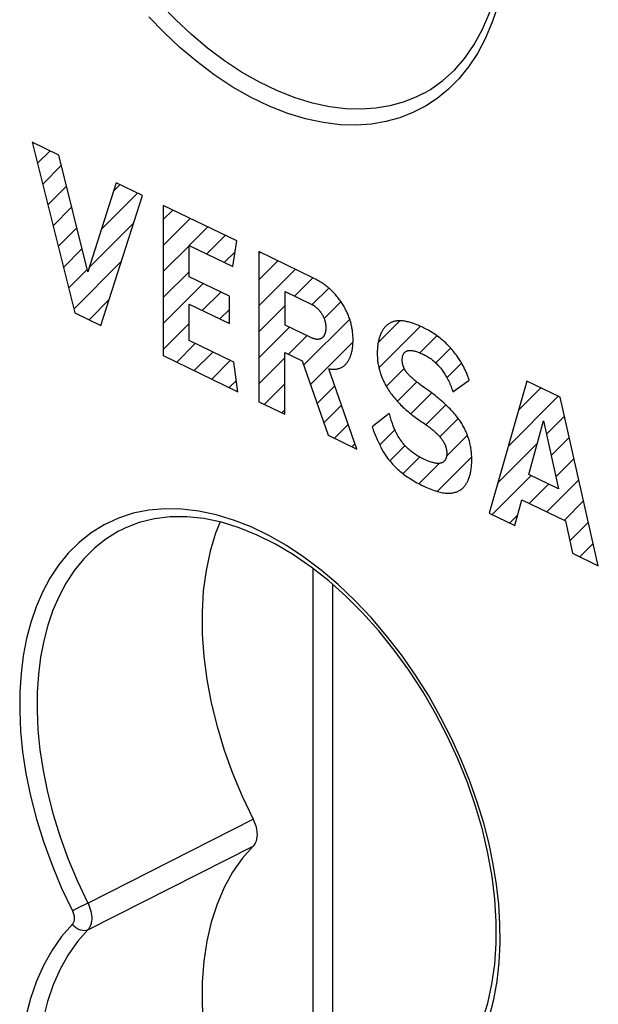
# Model space of a CAD drawing. Units: millimetres. Extents: x -26.7 to 29, y -27.9 to 27.9.
# Drawn here: x -4.8 to -0.1, y -9.8 to -1.9 of the extents above; entities that cross this region are included whole.
import ezdxf

# ---------------------------------------------------------------- set-up
doc = ezdxf.new("R2010")
doc.units = ezdxf.units.MM
doc.header["$LTSCALE"] = 16.335
for name, color, linetype in [('ASSI', 7, 'CONTINUOUS'), ('CURVE', 7, 'CONTINUOUS'), ('RACCORDO', 7, 'CONTINUOUS')]:
    doc.layers.add(name, color=color, linetype=linetype)

msp = doc.modelspace()

# ---------------------------------------------------------------- linework, layer by layer
at = {"layer": 'ASSI', "color": 253, "linetype": 'CONTINUOUS'}
for p, q in [((-3.983, -5.9708), (-3.9837, -5.9711)), ((-4.2572, -8.9867), (-2.9218, -8.3096)), ((-4.2572, -9.2033), (-2.9218, -8.5274)), ((-4.2572, -8.9867), (-4.2843, -9.0006)), ((-4.3148, -9.016), (-4.345, -9.0312)), ((-4.2843, -9.0006), (-4.3148, -9.016))]:
    msp.add_line(p, q, dxfattribs=at)
for points in [[(-0.8533, -1.0646), (-0.8589, -1.2408), (-0.875, -1.4091), (-0.9017, -1.5698), (-0.9399, -1.7242), (-0.9887, -1.8709), (-1.0454, -2.0052), (-1.1097, -2.1253), (-1.1819, -2.2331), (-1.2602, -2.3293), (-1.3439, -2.4141), (-1.4337, -2.4874)], [(-1.5466, -2.4482), (-1.606, -2.4775), (-1.7082, -2.5176), (-1.8163, -2.5475), (-1.93, -2.5668), (-2.049, -2.575), (-2.1739, -2.5716), (-2.3053, -2.5557), (-2.4419, -2.5266), (-2.5818, -2.4841), (-2.7253, -2.4277), (-2.8708, -2.3574), (-3.0142, -2.2754), (-3.1538, -2.1829), (-3.2898, -2.0806), (-3.4206, -1.9702), (-3.5451, -1.8536), (-3.6636, -1.7312)], [(-1.4337, -2.4874), (-1.5291, -2.5501), (-1.6298, -2.6026), (-1.7361, -2.6445), (-1.8482, -2.6753), (-1.9661, -2.6954), (-2.0897, -2.7043), (-2.2191, -2.7004), (-2.3554, -2.6835), (-2.4975, -2.6536), (-2.6423, -2.6098), (-2.791, -2.5507), (-2.9424, -2.4775), (-3.0909, -2.3933), (-3.2354, -2.2975), (-3.3769, -2.1907), (-3.5127, -2.0766), (-3.6416, -1.9562), (-3.7648, -1.8285)], [(-1.0143, -9.9116), (-0.9766, -9.7665), (-0.9498, -9.6185), (-0.9334, -9.4664), (-0.9258, -9.3119), (-0.9268, -9.1558), (-0.9366, -8.9973), (-0.9548, -8.8366), (-0.981, -8.6737), (-1.0155, -8.5085), (-1.0585, -8.3416), (-1.1101, -8.1725), (-1.1702, -8.0017), (-1.2395, -7.8303), (-1.3184, -7.6576), (-1.4065, -7.4843), (-1.5031, -7.3143), (-1.6088, -7.1472), (-1.7231, -6.9834), (-1.8431, -6.8277), (-1.9689, -6.681), (-2.1003, -6.5424), (-2.2347, -6.4147), (-2.3719, -6.2984), (-2.512, -6.1929), (-2.6531, -6.0995), (-2.7952, -6.0184), (-2.9382, -5.9493), (-3.0803, -5.8932), (-3.2214, -5.8503), (-3.3616, -5.8204), (-3.4988, -5.8043), (-3.6332, -5.8022), (-3.7647, -5.8138), (-3.8904, -5.8391)], [(-3.8904, -5.8391), (-4.0104, -5.8789), (-4.1247, -5.9323), (-4.2304, -5.9972), (-4.3269, -6.0739), (-4.4149, -6.162)], [(-3.9837, -5.9711), (-4.009, -5.9843), (-4.1107, -6.0474), (-4.2038, -6.1213), (-4.2885, -6.2055), (-4.3644, -6.2987), (-4.431, -6.3995), (-4.489, -6.5074), (-4.5387, -6.6222), (-4.5802, -6.7431), (-4.6134, -6.8694), (-4.6389, -7.002), (-4.6564, -7.1399), (-4.6658, -7.2829), (-4.6671, -7.4325), (-4.66, -7.5883), (-4.644, -7.7497), (-4.6185, -7.9175), (-4.5828, -8.0925), (-4.5366, -8.2724), (-4.4805, -8.4531), (-4.4153, -8.6325), (-4.3407, -8.8107), (-4.2572, -8.9867)], [(-4.4149, -6.162), (-4.4938, -6.2584), (-4.5631, -6.3628), (-4.6232, -6.4754), (-4.6748, -6.5945), (-4.7179, -6.7198), (-4.7525, -6.8515), (-4.7787, -6.9892), (-4.7969, -7.1323), (-4.8069, -7.2812), (-4.8079, -7.4365), (-4.8003, -7.5984), (-4.7839, -7.7666), (-4.7571, -7.9406), (-4.7194, -8.1223), (-4.6713, -8.3099), (-4.6135, -8.497), (-4.5462, -8.6816), (-4.469, -8.8657), (-4.3822, -9.0494)], [(-4.2572, -8.9867), (-4.2497, -9.0028), (-4.2431, -9.0193), (-4.2375, -9.036), (-4.2329, -9.0528), (-4.2294, -9.0696), (-4.2271, -9.0862), (-4.2259, -9.1024), (-4.2259, -9.1182), (-4.2271, -9.1333), (-4.2295, -9.1476), (-4.2329, -9.161), (-4.2375, -9.1733), (-4.2431, -9.1845), (-4.2497, -9.1945), (-4.2572, -9.2033)], [(-4.345, -9.0312), (-4.3714, -9.0442), (-4.3822, -9.0494)], [(-4.3822, -9.0494), (-4.3784, -9.0575), (-4.3751, -9.0657), (-4.3723, -9.074), (-4.37, -9.0824), (-4.3682, -9.0908), (-4.367, -9.0991), (-4.3665, -9.1072), (-4.3665, -9.1151), (-4.3671, -9.1226), (-4.3682, -9.1298), (-4.37, -9.1365), (-4.3723, -9.1427), (-4.3751, -9.1482), (-4.3784, -9.1532), (-4.3822, -9.1577)], [(-4.3822, -9.1577), (-4.469, -9.2575), (-4.5462, -9.3671), (-4.6135, -9.4866), (-4.6713, -9.6178), (-4.7193, -9.7588), (-4.757, -9.9039)], [(-4.2572, -9.2033), (-4.3407, -9.2986), (-4.4153, -9.4049), (-4.4805, -9.5212), (-4.5366, -9.6477), (-4.5827, -9.7828), (-4.6184, -9.9231)], [(-4.2572, -9.2033), (-4.2701, -9.2081), (-4.2843, -9.2104), (-4.2993, -9.21), (-4.3148, -9.2069), (-4.3302, -9.2013), (-4.345, -9.1933), (-4.3589, -9.1832), (-4.3714, -9.1712), (-4.3822, -9.1577)]]:
    msp.add_lwpolyline(points, dxfattribs=at)
at = {"layer": 'ASSI', "color": 7, "linetype": 'CONTINUOUS'}
for points in [[(-1.5454, -2.4476), (-1.4889, -2.415), (-1.3878, -2.3431), (-1.2949, -2.2584), (-1.2108, -2.1616), (-1.1357, -2.0532), (-1.0699, -1.9338), (-1.0137, -1.8043), (-0.9674, -1.6654), (-0.931, -1.5175), (-0.9049, -1.3614), (-0.8891, -1.1981)], [(-1.0705, -9.9402), (-1.0256, -9.796), (-0.9917, -9.6425), (-0.9689, -9.4811), (-0.9573, -9.3126), (-0.957, -9.1376), (-0.9681, -8.957), (-0.9904, -8.7723), (-1.024, -8.5842), (-1.0686, -8.3942), (-1.1241, -8.2032), (-1.1902, -8.0126), (-1.2664, -7.8235), (-1.3524, -7.6371), (-1.4475, -7.4547), (-1.5511, -7.2776), (-1.6626, -7.1069), (-1.7812, -6.9437), (-1.9061, -6.789), (-2.0365, -6.6437), (-2.1716, -6.5088), (-2.3106, -6.385), (-2.4524, -6.2731), (-2.5966, -6.1736), (-2.7421, -6.0871), (-2.8879, -6.0142), (-3.0332, -5.9554), (-3.1771, -5.9111), (-3.3186, -5.8815), (-3.4567, -5.8669), (-3.5906, -5.8673), (-3.7193, -5.8829), (-3.8421, -5.9134), (-3.9582, -5.9588), (-3.9837, -5.9711)], [(-3.1891, -5.9085), (-3.2252, -5.9981), (-3.2693, -6.1445), (-3.3022, -6.3006), (-3.3241, -6.466), (-3.3344, -6.6372), (-3.3329, -6.814), (-3.3199, -6.9967), (-3.2956, -7.182), (-3.2597, -7.3704), (-3.2125, -7.5615), (-3.155, -7.7514), (-3.0876, -7.9387), (-3.0098, -8.1247), (-2.9218, -8.3096)], [(-2.9218, -8.3096), (-2.9122, -8.3304), (-2.9043, -8.3511), (-2.8981, -8.3719), (-2.8936, -8.3929), (-2.8908, -8.4138), (-2.8898, -8.4339), (-2.8908, -8.4531), (-2.8936, -8.4713), (-2.8981, -8.488), (-2.9043, -8.5027), (-2.9122, -8.5159), (-2.9218, -8.5274)], [(-2.9218, -8.5274), (-3.0098, -8.6272), (-3.0876, -8.7383), (-3.155, -8.8604), (-3.2125, -8.9948), (-3.2597, -9.1403), (-3.2956, -9.294), (-3.3199, -9.4559), (-3.3329, -9.6259), (-3.3344, -9.8013), (-3.3241, -9.9825)]]:
    msp.add_lwpolyline(points, dxfattribs=at)
at = {"layer": 'CURVE', "color": 253, "linetype": 'CONTINUOUS'}
for p, q in [((-4.7066, -2.8414), (-4.363, -4.2197)), ((-4.4924, -2.9448), (-4.7066, -2.8414)), ((-4.2585, -3.8885), (-4.4924, -2.9448)), ((-4.0276, -3.1693), (-4.2585, -3.8885)), ((-3.8163, -3.2713), (-4.0276, -3.1693)), ((-4.1518, -4.3217), (-3.8163, -3.2713)), ((-3.6486, -3.3523), (-3.6486, -4.5647)), ((-3.0543, -3.6392), (-3.6486, -3.3523)), ((-3.0863, -3.8454), (-3.0543, -3.6392)), ((-3.4391, -3.9279), (-3.4391, -3.675)), ((-3.4391, -3.675), (-3.0863, -3.8454)), ((-2.8762, -3.7252), (-2.8762, -4.9377)), ((-3.1135, -4.0851), (-3.4391, -3.9279)), ((-2.6632, -4.3189), (-2.6632, -4.0472)), ((-2.6632, -4.0472), (-2.4514, -4.1495)), ((-3.1135, -4.3067), (-3.1135, -4.0851)), ((-3.4391, -4.1495), (-3.1135, -4.3067)), ((-3.4391, -4.4442), (-3.4391, -4.1495)), ((-4.363, -4.2197), (-4.1518, -4.3217)), ((-2.4565, -4.4187), (-2.6632, -4.3189)), ((-3.077, -4.6191), (-3.4391, -4.4442)), ((-3.6486, -4.5647), (-3.0445, -4.8564)), ((-2.6655, -4.5395), (-2.5262, -4.6067)), ((-2.6655, -5.0394), (-2.6655, -4.5395)), ((-2.5262, -4.6067), (-2.3144, -5.2089)), ((-3.0445, -4.8564), (-3.077, -4.6191)), ((-2.0846, -5.3199), (-2.3103, -4.6715)), ((-1.3069, -4.8564), (-1.1758, -4.7638)), ((-0.7086, -4.7718), (-1.0139, -5.8369)), ((-0.4411, -4.901), (-0.7086, -4.7718)), ((-0.1323, -6.2625), (-0.4411, -4.901)), ((-2.8762, -4.9377), (-2.6655, -5.0394)), ((-1.8211, -5.0334), (-1.9592, -5.1415)), ((-0.6929, -5.5247), (-0.5745, -5.0927)), ((-0.5745, -5.0927), (-0.4544, -5.6399)), ((-2.3144, -5.2089), (-2.0846, -5.3199)), ((-0.4544, -5.6399), (-0.6929, -5.5247)), ((-0.8061, -5.9372), (-0.7492, -5.7307)), ((-0.7492, -5.7307), (-0.397, -5.9008)), ((-1.0139, -5.8369), (-0.8061, -5.9372)), ((-0.397, -5.9008), (-0.3401, -6.1622)), ((-0.3401, -6.1622), (-0.1323, -6.2625))]:
    msp.add_line(p, q, dxfattribs=at)
at = {"layer": 'CURVE', "color": 7, "linetype": 'CONTINUOUS'}
for p, q in [((-4.706, -2.8439), (-4.7045, -2.8424)), ((-4.664, -3.012), (-4.5629, -2.9108)), ((-4.6221, -3.1801), (-4.4715, -3.0294)), ((-4.5802, -3.3482), (-4.4297, -3.1977)), ((-4.1488, -3.5468), (-3.8547, -3.2527)), ((-4.0494, -3.2374), (-3.9964, -3.1843)), ((-4.5383, -3.5163), (-4.388, -3.366)), ((-3.6486, -3.4666), (-3.5715, -3.3895)), ((-4.2481, -3.8561), (-3.8881, -3.4961)), ((-3.6486, -3.6766), (-3.4299, -3.4579)), ((-4.4964, -3.6844), (-4.3463, -3.5343)), ((-3.4377, -3.6757), (-3.2882, -3.5262)), ((-3.2961, -3.7441), (-3.1466, -3.5946)), ((-4.4545, -3.8525), (-4.3046, -3.7026)), ((-3.6486, -3.8866), (-3.4391, -3.6771)), ((-3.1545, -3.8125), (-3.0677, -3.7258)), ((-2.8762, -3.7442), (-2.8634, -3.7314)), ((-4.3707, -4.1887), (-3.9866, -3.8046)), ((-2.8762, -3.9542), (-2.7217, -3.7998)), ((-4.4126, -4.0206), (-4.2629, -3.8709)), ((-3.6486, -4.0966), (-3.4391, -3.8871)), ((-2.8762, -4.1642), (-2.5801, -3.8682)), ((-2.5863, -4.0844), (-2.4385, -3.9366)), ((-3.6486, -4.3066), (-3.325, -3.983)), ((-3.3328, -4.2008), (-3.1833, -4.0514)), ((-2.4448, -4.1529), (-2.3111, -4.0192)), ((-4.2475, -4.2755), (-4.0851, -4.1131)), ((-2.3477, -4.2658), (-2.2119, -4.13)), ((-3.1912, -4.2692), (-3.1135, -4.1916)), ((-2.8762, -4.3742), (-2.6632, -4.1613)), ((-2.5138, -4.6419), (-2.1415, -4.2696)), ((-1.911, -4.4592), (-1.7356, -4.2838)), ((-3.6486, -4.5166), (-3.4391, -4.3071)), ((-2.8762, -4.5843), (-2.6279, -4.336)), ((-1.9054, -4.6635), (-1.5702, -4.3283)), ((-2.6357, -4.5538), (-2.4863, -4.4044)), ((-2.4592, -4.7973), (-2.1145, -4.4526)), ((-1.5742, -4.5423), (-1.4366, -4.4047)), ((-3.5394, -4.6174), (-3.3899, -4.468)), ((-1.4456, -4.6237), (-1.3259, -4.5041)), ((-3.3977, -4.6858), (-3.2483, -4.5363)), ((-3.2561, -4.7542), (-3.1067, -4.6047)), ((-2.8762, -4.7943), (-2.6655, -4.5836)), ((-1.8453, -4.8135), (-1.7007, -4.6688)), ((-1.3557, -4.7438), (-1.2372, -4.6254)), ((-3.1145, -4.8226), (-3.057, -4.7651)), ((-2.8312, -4.9593), (-2.6655, -4.7936)), ((-2.4045, -4.9527), (-2.2621, -4.8102)), ((-1.7562, -4.9343), (-1.5997, -4.7779)), ((-0.7749, -5.0031), (-0.5973, -4.8255)), ((-1.6476, -5.0358), (-1.4788, -4.8669)), ((-0.8593, -5.2975), (-0.4557, -4.8939)), ((-2.6896, -5.0277), (-2.6655, -5.0036)), ((-2.3499, -5.108), (-2.2078, -4.966)), ((-1.525, -5.1232), (-1.3642, -4.9624)), ((-1.4126, -5.2208), (-1.2645, -5.0727)), ((-0.5511, -5.1994), (-0.4063, -5.0545)), ((-2.2647, -5.2329), (-2.1536, -5.1217)), ((-1.8989, -5.287), (-1.7763, -5.1645)), ((-1.3587, -5.3769), (-1.1901, -5.2083)), ((-0.5133, -5.3716), (-0.3674, -5.2257)), ((-2.1231, -5.3013), (-2.0993, -5.2775)), ((-1.8173, -5.4155), (-1.694, -5.2922)), ((-0.9436, -5.5919), (-0.6237, -5.2719)), ((-1.7102, -5.5184), (-1.5763, -5.3845)), ((-1.4339, -5.6621), (-1.1554, -5.3836)), ((-0.4755, -5.5438), (-0.3286, -5.3969)), ((-1.5821, -5.6003), (-1.4171, -5.4353)), ((-0.9901, -5.8483), (-0.6751, -5.5333)), ((-0.6907, -5.7589), (-0.5335, -5.6017)), ((-0.5491, -5.8273), (-0.2898, -5.5681)), ((-0.4074, -5.8957), (-0.251, -5.7393)), ((-0.8485, -5.9167), (-0.7822, -5.8505)), ((-0.3622, -6.0605), (-0.2122, -5.9104)), ((-0.282, -6.1903), (-0.1733, -6.0816)), ((-0.1403, -6.2586), (-0.1345, -6.2528))]:
    msp.add_line(p, q, dxfattribs=at)
at = {"layer": 'CURVE', "color": 253, "linetype": 'CONTINUOUS'}
for points in [[(-2.2019, -4.1445), (-2.2076, -4.136), (-2.2133, -4.1275), (-2.2192, -4.1192), (-2.2252, -4.111), (-2.2313, -4.1029), (-2.2376, -4.095), (-2.2439, -4.0872), (-2.2504, -4.0795), (-2.257, -4.0719), (-2.2638, -4.0644), (-2.2707, -4.0571), (-2.2778, -4.0499), (-2.285, -4.0428), (-2.2923, -4.0358), (-2.2998, -4.0289), (-2.3075, -4.0221), (-2.3153, -4.0155), (-2.3233, -4.0089), (-2.3314, -4.0024), (-2.3397, -3.9961), (-2.3482, -3.9899), (-2.3569, -3.9838), (-2.3658, -3.9778), (-2.3749, -3.9719), (-2.3841, -3.9661), (-2.3936, -3.9604), (-2.4033, -3.9548), (-2.4132, -3.9494), (-2.4233, -3.9441), (-2.4336, -3.9389), (-2.8762, -3.7252)], [(-2.4514, -4.1495), (-2.4482, -4.1511), (-2.4448, -4.1528), (-2.4415, -4.1546), (-2.4382, -4.1565), (-2.435, -4.1584), (-2.4319, -4.1604), (-2.4288, -4.1624), (-2.4257, -4.1645), (-2.4227, -4.1666), (-2.4197, -4.1688), (-2.4168, -4.1711), (-2.4139, -4.1733), (-2.4111, -4.1757), (-2.4083, -4.1781), (-2.4056, -4.1805), (-2.4029, -4.183), (-2.4003, -4.1856), (-2.3976, -4.1882), (-2.3951, -4.1909), (-2.3925, -4.1936), (-2.39, -4.1964), (-2.3876, -4.1992), (-2.3852, -4.2021), (-2.3828, -4.205), (-2.3805, -4.208), (-2.3793, -4.2095), (-2.3782, -4.211), (-2.3759, -4.2141), (-2.3737, -4.2173), (-2.3715, -4.2205), (-2.3693, -4.2237), (-2.3672, -4.2271)], [(-2.1142, -4.4379), (-2.1143, -4.428), (-2.1145, -4.4181), (-2.115, -4.4083), (-2.1156, -4.3986), (-2.1164, -4.389), (-2.1173, -4.3795), (-2.1184, -4.3701), (-2.1197, -4.3607), (-2.1211, -4.3514), (-2.1227, -4.3422), (-2.1244, -4.3331), (-2.1263, -4.324), (-2.1284, -4.315), (-2.1306, -4.3061), (-2.1329, -4.2972), (-2.1354, -4.2884), (-2.1381, -4.2797), (-2.1409, -4.2709), (-2.1439, -4.2623), (-2.147, -4.2537), (-2.1503, -4.2451), (-2.1537, -4.2365), (-2.1573, -4.228), (-2.161, -4.2196), (-2.1649, -4.2111), (-2.1689, -4.2027), (-2.1731, -4.1944), (-2.1775, -4.186), (-2.1821, -4.1777), (-2.1868, -4.1694), (-2.1916, -4.1611), (-2.1967, -4.1528), (-2.2019, -4.1445)], [(-2.3672, -4.2271), (-2.3652, -4.2304), (-2.3632, -4.2337), (-2.3613, -4.237), (-2.3595, -4.2402), (-2.3578, -4.2435), (-2.3561, -4.2468), (-2.3545, -4.2501), (-2.3529, -4.2534), (-2.3514, -4.2566), (-2.35, -4.2599), (-2.3487, -4.2632), (-2.3474, -4.2665), (-2.3461, -4.2698), (-2.345, -4.2731), (-2.3438, -4.2764), (-2.3428, -4.2797), (-2.3418, -4.283), (-2.3409, -4.2863), (-2.34, -4.2897), (-2.3392, -4.293), (-2.3384, -4.2964), (-2.3377, -4.2997), (-2.3371, -4.3031), (-2.3365, -4.3065), (-2.336, -4.31), (-2.3355, -4.3134), (-2.3351, -4.3169), (-2.3348, -4.3204), (-2.3346, -4.3239), (-2.3344, -4.3274), (-2.3342, -4.331), (-2.3341, -4.3345), (-2.3341, -4.3366)], [(-1.7572, -4.2846), (-1.7612, -4.2851), (-1.7667, -4.2859), (-1.7721, -4.2868), (-1.7774, -4.288), (-1.7826, -4.2892), (-1.7877, -4.2907), (-1.7927, -4.2923), (-1.7976, -4.294), (-1.8024, -4.2959), (-1.8071, -4.298), (-1.8117, -4.3002), (-1.8163, -4.3026), (-1.8207, -4.3051), (-1.825, -4.3078), (-1.8293, -4.3107), (-1.8334, -4.3137), (-1.8375, -4.3168), (-1.8415, -4.3201), (-1.8454, -4.3236), (-1.8492, -4.3273), (-1.8529, -4.3311), (-1.8565, -4.335), (-1.86, -4.3391), (-1.8634, -4.3434), (-1.8668, -4.3479), (-1.8701, -4.3525), (-1.8732, -4.3573), (-1.8763, -4.3622)], [(-1.5455, -4.3398), (-1.554, -4.3358), (-1.566, -4.3302), (-1.5776, -4.325), (-1.5889, -4.3202), (-1.5999, -4.3157), (-1.6105, -4.3116), (-1.6209, -4.3077), (-1.6309, -4.3042), (-1.6407, -4.301), (-1.6502, -4.2981), (-1.6594, -4.2955), (-1.6683, -4.2931), (-1.677, -4.2911), (-1.6854, -4.2893), (-1.6936, -4.2877), (-1.7015, -4.2864), (-1.7092, -4.2854), (-1.7167, -4.2846), (-1.724, -4.284), (-1.731, -4.2837), (-1.7379, -4.2836), (-1.7445, -4.2837), (-1.751, -4.2841), (-1.7572, -4.2846)], [(-2.3341, -4.3366), (-2.3341, -4.3379), (-2.3342, -4.3422), (-2.3343, -4.3464), (-2.3345, -4.3505), (-2.3348, -4.3544), (-2.3351, -4.3583), (-2.3355, -4.362), (-2.336, -4.3656), (-2.3365, -4.369), (-2.3371, -4.3724), (-2.3378, -4.3757), (-2.3385, -4.3789), (-2.3392, -4.3819), (-2.3401, -4.3849), (-2.341, -4.3877), (-2.3419, -4.3905), (-2.3429, -4.3932), (-2.344, -4.3958), (-2.3451, -4.3983), (-2.3463, -4.4007), (-2.3475, -4.403), (-2.3488, -4.4052), (-2.3502, -4.4074), (-2.3516, -4.4094), (-2.3531, -4.4114), (-2.3539, -4.4124), (-2.3546, -4.4133), (-2.3562, -4.4152), (-2.3579, -4.4169), (-2.3596, -4.4186), (-2.3614, -4.4201), (-2.3632, -4.4216), (-2.3651, -4.4231), (-2.3671, -4.4244)], [(-1.8763, -4.3622), (-1.8795, -4.3678), (-1.8826, -4.3734), (-1.8841, -4.3763), (-1.8856, -4.3792), (-1.8884, -4.3851), (-1.8911, -4.3912), (-1.8937, -4.3974), (-1.8961, -4.4037), (-1.8985, -4.4102), (-1.9007, -4.4169), (-1.9027, -4.4236), (-1.9047, -4.4306), (-1.9065, -4.4377), (-1.9082, -4.4449), (-1.9098, -4.4523), (-1.9113, -4.4599), (-1.9126, -4.4676), (-1.9138, -4.4755), (-1.9148, -4.4836), (-1.9158, -4.4919), (-1.9166, -4.5003), (-1.9173, -4.509), (-1.9178, -4.5178), (-1.9182, -4.5268), (-1.9185, -4.536), (-1.9186, -4.5455), (-1.9186, -4.5496)], [(-1.2786, -4.5624), (-1.2858, -4.5527), (-1.2931, -4.5431), (-1.3006, -4.5336), (-1.3082, -4.5243), (-1.316, -4.5152), (-1.3239, -4.5062), (-1.3319, -4.4973), (-1.3401, -4.4886), (-1.3484, -4.48), (-1.3569, -4.4715), (-1.3656, -4.4632), (-1.3744, -4.455), (-1.3833, -4.447), (-1.3925, -4.4391), (-1.4018, -4.4313), (-1.4113, -4.4236), (-1.4209, -4.4161), (-1.4308, -4.4087), (-1.4408, -4.4014), (-1.4511, -4.3943), (-1.4615, -4.3873), (-1.4721, -4.3805), (-1.483, -4.3737), (-1.4941, -4.3671), (-1.5054, -4.3607), (-1.5169, -4.3544), (-1.5286, -4.3482), (-1.5406, -4.3422), (-1.5455, -4.3398)], [(-2.3671, -4.4244), (-2.3691, -4.4257), (-2.3713, -4.4269), (-2.3734, -4.428), (-2.3757, -4.429), (-2.3779, -4.4299), (-2.3802, -4.4307), (-2.3826, -4.4315), (-2.385, -4.4321), (-2.3874, -4.4326), (-2.39, -4.4331), (-2.3925, -4.4334), (-2.3951, -4.4337), (-2.3978, -4.4338), (-2.4005, -4.4339), (-2.4033, -4.4338), (-2.4061, -4.4337), (-2.409, -4.4335), (-2.412, -4.4331), (-2.415, -4.4327), (-2.4181, -4.4321), (-2.4212, -4.4315), (-2.4244, -4.4307), (-2.4277, -4.4299), (-2.431, -4.4289), (-2.4345, -4.4278), (-2.4379, -4.4266), (-2.4415, -4.4253), (-2.4451, -4.4238), (-2.4488, -4.4223), (-2.4526, -4.4206), (-2.4565, -4.4187)], [(-2.1534, -4.6083), (-2.1504, -4.6033), (-2.1476, -4.5982), (-2.1449, -4.593), (-2.1423, -4.5876), (-2.141, -4.5849), (-2.1398, -4.5821), (-2.1374, -4.5765), (-2.1351, -4.5708), (-2.133, -4.5649), (-2.1309, -4.5589), (-2.129, -4.5527), (-2.1272, -4.5464), (-2.1255, -4.54), (-2.1239, -4.5334), (-2.1225, -4.5267), (-2.1211, -4.5198), (-2.1199, -4.5128), (-2.1188, -4.5056), (-2.1178, -4.4983), (-2.1169, -4.4909), (-2.1161, -4.4833), (-2.1155, -4.4755), (-2.115, -4.4675), (-2.1146, -4.4594), (-2.1143, -4.4512), (-2.1142, -4.4428), (-2.1142, -4.4379)], [(-1.7167, -4.6011), (-1.7166, -4.5957), (-1.7163, -4.5906), (-1.7159, -4.5856), (-1.7154, -4.5809), (-1.7147, -4.5765), (-1.7139, -4.5722), (-1.7129, -4.5681), (-1.7118, -4.5643), (-1.7106, -4.5606), (-1.7092, -4.5571), (-1.7077, -4.5538), (-1.706, -4.5506), (-1.7042, -4.5477), (-1.7032, -4.5463), (-1.7023, -4.5449), (-1.7002, -4.5423), (-1.698, -4.5398), (-1.6956, -4.5375), (-1.6931, -4.5354), (-1.6904, -4.5334), (-1.6876, -4.5316), (-1.6846, -4.53), (-1.6814, -4.5285), (-1.6781, -4.5272), (-1.6746, -4.5261), (-1.6709, -4.5252), (-1.667, -4.5244), (-1.6629, -4.5239), (-1.6586, -4.5235), (-1.6541, -4.5233), (-1.6493, -4.5234), (-1.6444, -4.5236), (-1.6391, -4.5241), (-1.6337, -4.5248), (-1.628, -4.5258), (-1.622, -4.527), (-1.6157, -4.5285), (-1.6091, -4.5302), (-1.6023, -4.5322), (-1.5951, -4.5345), (-1.5876, -4.5371), (-1.5798, -4.54), (-1.5717, -4.5433), (-1.5631, -4.5469), (-1.5543, -4.5508), (-1.545, -4.5551), (-1.542, -4.5566)], [(-2.3103, -4.6715), (-2.3086, -4.6719), (-2.3018, -4.6729), (-2.2952, -4.6738), (-2.2887, -4.6745), (-2.2823, -4.6749), (-2.2761, -4.6752), (-2.2701, -4.6752), (-2.2642, -4.675), (-2.2584, -4.6747), (-2.2527, -4.6741), (-2.2472, -4.6734), (-2.2418, -4.6725), (-2.2365, -4.6713), (-2.2314, -4.67), (-2.2263, -4.6685), (-2.2214, -4.6668), (-2.2166, -4.6649), (-2.2119, -4.6628), (-2.2073, -4.6606), (-2.2028, -4.6581), (-2.1984, -4.6555), (-2.1941, -4.6526), (-2.1899, -4.6496), (-2.1858, -4.6464), (-2.1819, -4.643), (-2.178, -4.6393), (-2.1742, -4.6355), (-2.1705, -4.6315), (-2.1669, -4.6273), (-2.1634, -4.6229), (-2.1599, -4.6182), (-2.1566, -4.6134), (-2.1534, -4.6083)], [(-1.9186, -4.5496), (-1.9186, -4.5572), (-1.9183, -4.5671), (-1.9179, -4.577), (-1.9172, -4.5868), (-1.9164, -4.5965), (-1.9154, -4.6061), (-1.9143, -4.6157), (-1.9129, -4.6252), (-1.9114, -4.6346), (-1.9097, -4.644), (-1.9078, -4.6534), (-1.9057, -4.6627), (-1.9035, -4.6719), (-1.9011, -4.6811), (-1.8985, -4.6903), (-1.8958, -4.6994), (-1.8928, -4.7085), (-1.8897, -4.7176), (-1.8865, -4.7266), (-1.883, -4.7356), (-1.8794, -4.7446), (-1.8756, -4.7536), (-1.8716, -4.7626), (-1.8674, -4.7715), (-1.8631, -4.7804), (-1.8585, -4.7894), (-1.8538, -4.7983), (-1.8488, -4.8072), (-1.8437, -4.8162), (-1.8384, -4.8251), (-1.8328, -4.8341), (-1.8271, -4.843), (-1.8211, -4.852), (-1.815, -4.861), (-1.8086, -4.87)], [(-1.6766, -4.7058), (-1.678, -4.7041), (-1.6802, -4.7013), (-1.6824, -4.6985), (-1.6844, -4.6957), (-1.6864, -4.6929), (-1.6883, -4.6901), (-1.6902, -4.6874), (-1.6919, -4.6846), (-1.6936, -4.6818), (-1.6953, -4.6791), (-1.6968, -4.6763), (-1.6983, -4.6736), (-1.6998, -4.6708), (-1.7011, -4.6681), (-1.7024, -4.6654), (-1.7037, -4.6626), (-1.7049, -4.6598), (-1.706, -4.6571), (-1.7071, -4.6543), (-1.7081, -4.6515), (-1.709, -4.6487), (-1.7099, -4.6459), (-1.7108, -4.6431), (-1.7116, -4.6402), (-1.7123, -4.6374), (-1.713, -4.6345), (-1.7136, -4.6316), (-1.7142, -4.6287), (-1.7147, -4.6257), (-1.7151, -4.6228), (-1.7155, -4.6198), (-1.7159, -4.6168), (-1.7161, -4.6137), (-1.7164, -4.6106), (-1.7165, -4.6075), (-1.7166, -4.6043), (-1.7167, -4.6011)], [(-1.542, -4.5566), (-1.5335, -4.5608), (-1.5252, -4.5652), (-1.5171, -4.5698), (-1.5092, -4.5745), (-1.5014, -4.5795), (-1.4937, -4.5846), (-1.4862, -4.5898), (-1.4789, -4.5953), (-1.4716, -4.6009), (-1.4646, -4.6067), (-1.4576, -4.6126), (-1.4508, -4.6188), (-1.4441, -4.6251), (-1.4375, -4.6316), (-1.431, -4.6383), (-1.4246, -4.6451), (-1.4215, -4.6486), (-1.4183, -4.6522), (-1.4122, -4.6594), (-1.4061, -4.6668), (-1.4002, -4.6745), (-1.3943, -4.6823), (-1.3886, -4.6903), (-1.3829, -4.6985), (-1.3773, -4.707), (-1.3719, -4.7156), (-1.3665, -4.7245), (-1.3612, -4.7337), (-1.356, -4.743), (-1.3508, -4.7526), (-1.3458, -4.7625), (-1.3408, -4.7726), (-1.336, -4.783), (-1.3312, -4.7937), (-1.3265, -4.8046), (-1.3219, -4.8158), (-1.3174, -4.8274), (-1.313, -4.8392), (-1.3087, -4.8514), (-1.3069, -4.8564)], [(-1.1758, -4.7638), (-1.1782, -4.756), (-1.1807, -4.7482), (-1.182, -4.7443), (-1.1834, -4.7404), (-1.1861, -4.7326), (-1.189, -4.7249), (-1.192, -4.7172), (-1.1951, -4.7095), (-1.1984, -4.7018), (-1.2017, -4.6941), (-1.2052, -4.6864), (-1.2088, -4.6787), (-1.2125, -4.671), (-1.2163, -4.6633), (-1.2203, -4.6556), (-1.2244, -4.6479), (-1.2287, -4.6402), (-1.233, -4.6324), (-1.2376, -4.6247), (-1.2422, -4.6169), (-1.247, -4.6091), (-1.252, -4.6013), (-1.2571, -4.5934), (-1.2623, -4.5856), (-1.2678, -4.5777), (-1.2733, -4.5697), (-1.2786, -4.5624)], [(-1.5374, -4.8245), (-1.5489, -4.8164), (-1.5598, -4.8084), (-1.5701, -4.8008), (-1.58, -4.7934), (-1.5893, -4.7862), (-1.5981, -4.7793), (-1.6064, -4.7726), (-1.6142, -4.7662), (-1.6216, -4.76), (-1.6285, -4.754), (-1.635, -4.7483), (-1.6411, -4.7427), (-1.6468, -4.7374), (-1.652, -4.7323), (-1.657, -4.7274), (-1.6615, -4.7227), (-1.6658, -4.7182), (-1.6697, -4.7139), (-1.6733, -4.7098), (-1.6766, -4.7058)], [(-1.2585, -5.0808), (-1.265, -5.0718), (-1.2718, -5.0627), (-1.279, -5.0535), (-1.2866, -5.0442), (-1.2945, -5.0348), (-1.3028, -5.0252), (-1.3114, -5.0156), (-1.3205, -5.0057), (-1.33, -4.9958), (-1.3399, -4.9857), (-1.3503, -4.9755), (-1.3611, -4.9651), (-1.3723, -4.9546), (-1.3841, -4.944), (-1.3963, -4.9332), (-1.4091, -4.9222), (-1.4223, -4.9111), (-1.4362, -4.8999), (-1.4505, -4.8885), (-1.4654, -4.8769), (-1.4809, -4.8652), (-1.497, -4.8533), (-1.5137, -4.8412), (-1.5374, -4.8245)], [(-1.8086, -4.87), (-1.8017, -4.8793), (-1.7946, -4.8886), (-1.7873, -4.8979), (-1.7798, -4.9072), (-1.7721, -4.9164), (-1.7641, -4.9256), (-1.7559, -4.9349), (-1.7474, -4.9441), (-1.7387, -4.9533), (-1.7297, -4.9625), (-1.7205, -4.9716), (-1.7109, -4.9808), (-1.7011, -4.99), (-1.6911, -4.9991), (-1.6807, -5.0083), (-1.67, -5.0175), (-1.659, -5.0266), (-1.6477, -5.0358), (-1.6361, -5.0449), (-1.6241, -5.0541), (-1.6118, -5.0632), (-1.5992, -5.0724), (-1.5862, -5.0815), (-1.5728, -5.0907), (-1.5559, -5.1019)], [(-1.7488, -5.2188), (-1.7519, -5.2135), (-1.755, -5.208), (-1.7581, -5.2023), (-1.7613, -5.1963), (-1.7644, -5.1901), (-1.7676, -5.1837), (-1.7707, -5.177), (-1.7739, -5.1701), (-1.7771, -5.1629), (-1.7802, -5.1555), (-1.7834, -5.1478), (-1.7866, -5.1399), (-1.7897, -5.1317), (-1.7929, -5.1231), (-1.7961, -5.1143), (-1.7993, -5.1052), (-1.8024, -5.0959), (-1.8056, -5.0862), (-1.8087, -5.0761), (-1.8119, -5.0658), (-1.815, -5.0552), (-1.8181, -5.0442), (-1.8211, -5.0334)], [(-1.1549, -5.4043), (-1.1549, -5.399), (-1.1551, -5.3882), (-1.1555, -5.3774), (-1.1561, -5.3668), (-1.1568, -5.3563), (-1.1578, -5.3459), (-1.1589, -5.3357), (-1.1602, -5.3256), (-1.1616, -5.3155), (-1.1633, -5.3056), (-1.1651, -5.2958), (-1.1671, -5.2861), (-1.1692, -5.2764), (-1.1715, -5.2669), (-1.174, -5.2574), (-1.1766, -5.2481), (-1.1794, -5.2388), (-1.1824, -5.2295), (-1.1855, -5.2204), (-1.1888, -5.2113), (-1.1922, -5.2023), (-1.1958, -5.1933), (-1.1977, -5.1888), (-1.1996, -5.1844), (-1.2036, -5.1755), (-1.2077, -5.1667), (-1.212, -5.1579), (-1.2164, -5.1492), (-1.221, -5.1406), (-1.2258, -5.1319), (-1.2308, -5.1233), (-1.236, -5.1148), (-1.2413, -5.1062), (-1.2468, -5.0977), (-1.2526, -5.0892), (-1.2585, -5.0808)], [(-1.9592, -5.1415), (-1.9556, -5.152), (-1.9505, -5.1659), (-1.9455, -5.1796), (-1.9404, -5.1928), (-1.9353, -5.2057), (-1.9302, -5.2183), (-1.925, -5.2306), (-1.9198, -5.2425), (-1.9147, -5.254), (-1.9095, -5.2653), (-1.9042, -5.2763), (-1.899, -5.2869), (-1.8937, -5.2973), (-1.8885, -5.3073), (-1.8832, -5.3171), (-1.8779, -5.3266), (-1.8726, -5.3358), (-1.8672, -5.3448), (-1.8619, -5.3534), (-1.8565, -5.3619), (-1.8512, -5.37), (-1.8458, -5.378), (-1.8404, -5.3857), (-1.835, -5.3931), (-1.8296, -5.4003), (-1.8241, -5.4073)], [(-1.5559, -5.1019), (-1.5451, -5.1092), (-1.5347, -5.1164), (-1.5247, -5.1234), (-1.5152, -5.1302), (-1.5061, -5.1369), (-1.4974, -5.1435), (-1.4891, -5.1499), (-1.4812, -5.1562), (-1.4737, -5.1623), (-1.4665, -5.1683), (-1.4597, -5.1741), (-1.4532, -5.1799), (-1.4471, -5.1855), (-1.4412, -5.1909), (-1.4357, -5.1963), (-1.4304, -5.2015), (-1.4255, -5.2066), (-1.4208, -5.2116), (-1.4163, -5.2165), (-1.4121, -5.2213), (-1.4082, -5.226), (-1.4045, -5.2306)], [(-1.5489, -5.3987), (-1.5529, -5.3968), (-1.5617, -5.3924), (-1.5703, -5.3878), (-1.5787, -5.3832), (-1.5869, -5.3785), (-1.5949, -5.3736), (-1.6028, -5.3687), (-1.6104, -5.3637), (-1.6179, -5.3587), (-1.6252, -5.3535), (-1.6323, -5.3483), (-1.6393, -5.3429), (-1.6461, -5.3375), (-1.6527, -5.332), (-1.6592, -5.3265), (-1.6655, -5.3208), (-1.6717, -5.3151), (-1.6777, -5.3093), (-1.6836, -5.3034), (-1.6894, -5.2974), (-1.695, -5.2913), (-1.7005, -5.2852), (-1.7059, -5.279), (-1.7111, -5.2727), (-1.7162, -5.2663), (-1.7212, -5.2598), (-1.7261, -5.2532), (-1.7309, -5.2465), (-1.7355, -5.2398), (-1.74, -5.2329), (-1.7445, -5.2259), (-1.7488, -5.2188)], [(-1.4045, -5.2306), (-1.4042, -5.231), (-1.4014, -5.2345), (-1.3988, -5.238), (-1.3962, -5.2415), (-1.3938, -5.245), (-1.3914, -5.2485), (-1.3891, -5.2519), (-1.387, -5.2553), (-1.3849, -5.2587), (-1.3829, -5.2621), (-1.3809, -5.2655), (-1.3791, -5.2689), (-1.3773, -5.2722), (-1.3757, -5.2756), (-1.3741, -5.2789), (-1.3725, -5.2822), (-1.3711, -5.2856), (-1.3697, -5.2889), (-1.3684, -5.2922), (-1.3672, -5.2955), (-1.366, -5.2989), (-1.3649, -5.3022), (-1.3639, -5.3055), (-1.3634, -5.3072), (-1.3629, -5.3089), (-1.362, -5.3122), (-1.3612, -5.3156), (-1.3605, -5.3189), (-1.3598, -5.3223), (-1.3592, -5.3257), (-1.3586, -5.3291), (-1.3582, -5.3326), (-1.3578, -5.336), (-1.3574, -5.3395), (-1.3572, -5.343), (-1.357, -5.3465), (-1.3569, -5.35), (-1.3568, -5.3536)], [(-1.8241, -5.4073), (-1.8173, -5.4157), (-1.8102, -5.4241), (-1.803, -5.4325), (-1.7954, -5.4408), (-1.7876, -5.4491), (-1.7796, -5.4574), (-1.7713, -5.4656), (-1.7627, -5.4738), (-1.7539, -5.482), (-1.7447, -5.4901), (-1.7353, -5.4982), (-1.7256, -5.5062), (-1.7156, -5.5143), (-1.7053, -5.5222), (-1.6947, -5.5302), (-1.6838, -5.5381), (-1.6725, -5.5459), (-1.6609, -5.5537), (-1.649, -5.5614), (-1.6367, -5.5691), (-1.6241, -5.5767), (-1.6111, -5.5843), (-1.5977, -5.5918), (-1.584, -5.5992), (-1.5699, -5.6066), (-1.5555, -5.6139), (-1.5466, -5.6182)], [(-1.3568, -5.3536), (-1.3569, -5.3593), (-1.3572, -5.3648), (-1.3576, -5.3701), (-1.3582, -5.3751), (-1.359, -5.3799), (-1.3599, -5.3844), (-1.3609, -5.3888), (-1.3621, -5.3929), (-1.3635, -5.3968), (-1.365, -5.4005), (-1.3667, -5.4041), (-1.3685, -5.4074), (-1.3695, -5.409), (-1.3705, -5.4105), (-1.3726, -5.4135), (-1.3749, -5.4163), (-1.3773, -5.4189), (-1.3799, -5.4213), (-1.3827, -5.4236), (-1.3856, -5.4256), (-1.3887, -5.4275), (-1.392, -5.4292), (-1.3955, -5.4308), (-1.3992, -5.4321), (-1.4031, -5.4333), (-1.4072, -5.4342), (-1.4115, -5.435), (-1.416, -5.4355), (-1.4208, -5.4358), (-1.4258, -5.4359), (-1.431, -5.4358), (-1.4366, -5.4355), (-1.4424, -5.4349), (-1.4484, -5.434), (-1.4548, -5.4329), (-1.4615, -5.4314), (-1.4685, -5.4297), (-1.4758, -5.4277), (-1.4834, -5.4254), (-1.4914, -5.4228), (-1.4998, -5.4198), (-1.5085, -5.4165), (-1.5177, -5.4128), (-1.5272, -5.4088), (-1.5371, -5.4043), (-1.5475, -5.3994), (-1.5489, -5.3987)], [(-1.2247, -5.6323), (-1.2202, -5.6277), (-1.2158, -5.6229), (-1.2116, -5.6179), (-1.2075, -5.6128), (-1.2036, -5.6074), (-1.1999, -5.6019), (-1.1963, -5.5961), (-1.1928, -5.5901), (-1.1895, -5.584), (-1.1863, -5.5776), (-1.1833, -5.571), (-1.1804, -5.5642), (-1.1777, -5.5572), (-1.1751, -5.5499), (-1.1727, -5.5425), (-1.1704, -5.5348), (-1.1683, -5.5268), (-1.1663, -5.5187), (-1.1645, -5.5102), (-1.1628, -5.5016), (-1.1613, -5.4926), (-1.1599, -5.4834), (-1.1587, -5.474), (-1.1576, -5.4642), (-1.1567, -5.4542), (-1.156, -5.4439), (-1.1555, -5.4333), (-1.1551, -5.4224), (-1.1549, -5.4112), (-1.1549, -5.4043)], [(-1.5466, -5.6182), (-1.5423, -5.6203), (-1.5273, -5.6272), (-1.5128, -5.6337), (-1.4987, -5.6396), (-1.485, -5.6451), (-1.4717, -5.6501), (-1.4587, -5.6546), (-1.4462, -5.6586), (-1.434, -5.6622), (-1.4222, -5.6654), (-1.4108, -5.6681), (-1.3997, -5.6704), (-1.3889, -5.6724), (-1.3784, -5.6739), (-1.3682, -5.675), (-1.3584, -5.6758), (-1.3488, -5.6762), (-1.3396, -5.6763), (-1.3306, -5.676), (-1.3219, -5.6754), (-1.3134, -5.6744), (-1.3052, -5.6731), (-1.2973, -5.6715), (-1.2896, -5.6695), (-1.2821, -5.6672), (-1.2748, -5.6646), (-1.2678, -5.6617), (-1.261, -5.6584), (-1.2545, -5.6549), (-1.2481, -5.651), (-1.2419, -5.6468), (-1.236, -5.6423), (-1.2331, -5.6399), (-1.2302, -5.6374), (-1.2247, -5.6323)]]:
    msp.add_lwpolyline(points, dxfattribs=at)
at = {"layer": 'RACCORDO', "color": 253, "linetype": 'CONTINUOUS'}
for p, q in [((-3.983, -5.9708), (-3.9837, -5.9711)), ((-2.4374, -10.2393), (-2.4374, -6.2849)), ((-2.2776, -10.2592), (-2.2776, -6.4144)), ((-4.2572, -8.9867), (-2.9218, -8.3096)), ((-4.2572, -9.2033), (-2.9218, -8.5274)), ((-4.2572, -8.9867), (-4.2843, -9.0006)), ((-4.3148, -9.016), (-4.345, -9.0312)), ((-4.2843, -9.0006), (-4.3148, -9.016))]:
    msp.add_line(p, q, dxfattribs=at)
for points in [[(-0.8533, -1.0646), (-0.8589, -1.2408), (-0.875, -1.4091), (-0.9017, -1.5698), (-0.9399, -1.7242), (-0.9887, -1.8709), (-1.0454, -2.0052), (-1.1097, -2.1253), (-1.1819, -2.2331), (-1.2602, -2.3293), (-1.3439, -2.4141), (-1.4337, -2.4874)], [(-1.5466, -2.4482), (-1.606, -2.4775), (-1.7082, -2.5176), (-1.8163, -2.5475), (-1.93, -2.5668), (-2.049, -2.575), (-2.1739, -2.5716), (-2.3053, -2.5557), (-2.4419, -2.5266), (-2.5818, -2.4841), (-2.7253, -2.4277), (-2.8708, -2.3574), (-3.0142, -2.2754), (-3.1538, -2.1829), (-3.2898, -2.0806), (-3.4206, -1.9702), (-3.5451, -1.8536), (-3.6636, -1.7312)], [(-1.4337, -2.4874), (-1.5291, -2.5501), (-1.6298, -2.6026), (-1.7361, -2.6445), (-1.8482, -2.6753), (-1.9661, -2.6954), (-2.0897, -2.7043), (-2.2191, -2.7004), (-2.3554, -2.6835), (-2.4975, -2.6536), (-2.6423, -2.6098), (-2.791, -2.5507), (-2.9424, -2.4775), (-3.0909, -2.3933), (-3.2354, -2.2975), (-3.3769, -2.1907), (-3.5127, -2.0766), (-3.6416, -1.9562), (-3.7648, -1.8285)], [(-1.0143, -9.9116), (-0.9766, -9.7665), (-0.9498, -9.6185), (-0.9334, -9.4664), (-0.9258, -9.3119), (-0.9268, -9.1558), (-0.9366, -8.9973), (-0.9548, -8.8366), (-0.981, -8.6737), (-1.0155, -8.5085), (-1.0585, -8.3416), (-1.1101, -8.1725), (-1.1702, -8.0017), (-1.2395, -7.8303), (-1.3184, -7.6576), (-1.4065, -7.4843), (-1.5031, -7.3143), (-1.6088, -7.1472), (-1.7231, -6.9834), (-1.8431, -6.8277), (-1.9689, -6.681), (-2.1003, -6.5424), (-2.2347, -6.4147), (-2.3719, -6.2984), (-2.512, -6.1929), (-2.6531, -6.0995), (-2.7952, -6.0184), (-2.9382, -5.9493), (-3.0803, -5.8932), (-3.2214, -5.8503), (-3.3616, -5.8204), (-3.4988, -5.8043), (-3.6332, -5.8022), (-3.7647, -5.8138), (-3.8904, -5.8391)], [(-3.8904, -5.8391), (-4.0104, -5.8789), (-4.1247, -5.9323), (-4.2304, -5.9972), (-4.3269, -6.0739), (-4.4149, -6.162)], [(-3.9837, -5.9711), (-4.009, -5.9843), (-4.1107, -6.0474), (-4.2038, -6.1213), (-4.2885, -6.2055), (-4.3644, -6.2987), (-4.431, -6.3995), (-4.489, -6.5074), (-4.5387, -6.6222), (-4.5802, -6.7431), (-4.6134, -6.8694), (-4.6389, -7.002), (-4.6564, -7.1399), (-4.6658, -7.2829), (-4.6671, -7.4325), (-4.66, -7.5883), (-4.644, -7.7497), (-4.6185, -7.9175), (-4.5828, -8.0925), (-4.5366, -8.2724), (-4.4805, -8.4531), (-4.4153, -8.6325), (-4.3407, -8.8107), (-4.2572, -8.9867)], [(-4.4149, -6.162), (-4.4938, -6.2584), (-4.5631, -6.3628), (-4.6232, -6.4754), (-4.6748, -6.5945), (-4.7179, -6.7198), (-4.7525, -6.8515), (-4.7787, -6.9892), (-4.7969, -7.1323), (-4.8069, -7.2812), (-4.8079, -7.4365), (-4.8003, -7.5984), (-4.7839, -7.7666), (-4.7571, -7.9406), (-4.7194, -8.1223), (-4.6713, -8.3099), (-4.6135, -8.497), (-4.5462, -8.6816), (-4.469, -8.8657), (-4.3822, -9.0494)], [(-4.2572, -8.9867), (-4.2497, -9.0028), (-4.2431, -9.0193), (-4.2375, -9.036), (-4.2329, -9.0528), (-4.2294, -9.0696), (-4.2271, -9.0862), (-4.2259, -9.1024), (-4.2259, -9.1182), (-4.2271, -9.1333), (-4.2295, -9.1476), (-4.2329, -9.161), (-4.2375, -9.1733), (-4.2431, -9.1845), (-4.2497, -9.1945), (-4.2572, -9.2033)], [(-4.345, -9.0312), (-4.3714, -9.0442), (-4.3822, -9.0494)], [(-4.3822, -9.0494), (-4.3784, -9.0575), (-4.3751, -9.0657), (-4.3723, -9.074), (-4.37, -9.0824), (-4.3682, -9.0908), (-4.367, -9.0991), (-4.3665, -9.1072), (-4.3665, -9.1151), (-4.3671, -9.1226), (-4.3682, -9.1298), (-4.37, -9.1365), (-4.3723, -9.1427), (-4.3751, -9.1482), (-4.3784, -9.1532), (-4.3822, -9.1577)], [(-4.3822, -9.1577), (-4.469, -9.2575), (-4.5462, -9.3671), (-4.6135, -9.4866), (-4.6713, -9.6178), (-4.7193, -9.7588), (-4.757, -9.9039)], [(-4.2572, -9.2033), (-4.3407, -9.2986), (-4.4153, -9.4049), (-4.4805, -9.5212), (-4.5366, -9.6477), (-4.5827, -9.7828), (-4.6184, -9.9231)], [(-4.2572, -9.2033), (-4.2701, -9.2081), (-4.2843, -9.2104), (-4.2993, -9.21), (-4.3148, -9.2069), (-4.3302, -9.2013), (-4.345, -9.1933), (-4.3589, -9.1832), (-4.3714, -9.1712), (-4.3822, -9.1577)]]:
    msp.add_lwpolyline(points, dxfattribs=at)
at = {"layer": 'RACCORDO', "color": 7, "linetype": 'CONTINUOUS'}
for points in [[(-1.5454, -2.4476), (-1.4889, -2.415), (-1.3878, -2.3431), (-1.2949, -2.2584), (-1.2108, -2.1616), (-1.1357, -2.0532), (-1.0699, -1.9338), (-1.0137, -1.8043), (-0.9674, -1.6654), (-0.931, -1.5175), (-0.9049, -1.3614), (-0.8891, -1.1981)], [(-1.0705, -9.9402), (-1.0256, -9.796), (-0.9917, -9.6425), (-0.9689, -9.4811), (-0.9573, -9.3126), (-0.957, -9.1376), (-0.9681, -8.957), (-0.9904, -8.7723), (-1.024, -8.5842), (-1.0686, -8.3942), (-1.1241, -8.2032), (-1.1902, -8.0126), (-1.2664, -7.8235), (-1.3524, -7.6371), (-1.4475, -7.4547), (-1.5511, -7.2776), (-1.6626, -7.1069), (-1.7812, -6.9437), (-1.9061, -6.789), (-2.0365, -6.6437), (-2.1716, -6.5088), (-2.3106, -6.385), (-2.4524, -6.2731), (-2.5966, -6.1736), (-2.7421, -6.0871), (-2.8879, -6.0142), (-3.0332, -5.9554), (-3.1771, -5.9111), (-3.3186, -5.8815), (-3.4567, -5.8669), (-3.5906, -5.8673), (-3.7193, -5.8829), (-3.8421, -5.9134), (-3.9582, -5.9588), (-3.9837, -5.9711)], [(-3.1891, -5.9085), (-3.2252, -5.9981), (-3.2693, -6.1445), (-3.3022, -6.3006), (-3.3241, -6.466), (-3.3344, -6.6372), (-3.3329, -6.814), (-3.3199, -6.9967), (-3.2956, -7.182), (-3.2597, -7.3704), (-3.2125, -7.5615), (-3.155, -7.7514), (-3.0876, -7.9387), (-3.0098, -8.1247), (-2.9218, -8.3096)], [(-2.9218, -8.3096), (-2.9122, -8.3304), (-2.9043, -8.3511), (-2.8981, -8.3719), (-2.8936, -8.3929), (-2.8908, -8.4138), (-2.8898, -8.4339), (-2.8908, -8.4531), (-2.8936, -8.4713), (-2.8981, -8.488), (-2.9043, -8.5027), (-2.9122, -8.5159), (-2.9218, -8.5274)], [(-2.9218, -8.5274), (-3.0098, -8.6272), (-3.0876, -8.7383), (-3.155, -8.8604), (-3.2125, -8.9948), (-3.2597, -9.1403), (-3.2956, -9.294), (-3.3199, -9.4559), (-3.3329, -9.6259), (-3.3344, -9.8013), (-3.3241, -9.9825)]]:
    msp.add_lwpolyline(points, dxfattribs=at)

doc.saveas('drawing.dxf')
